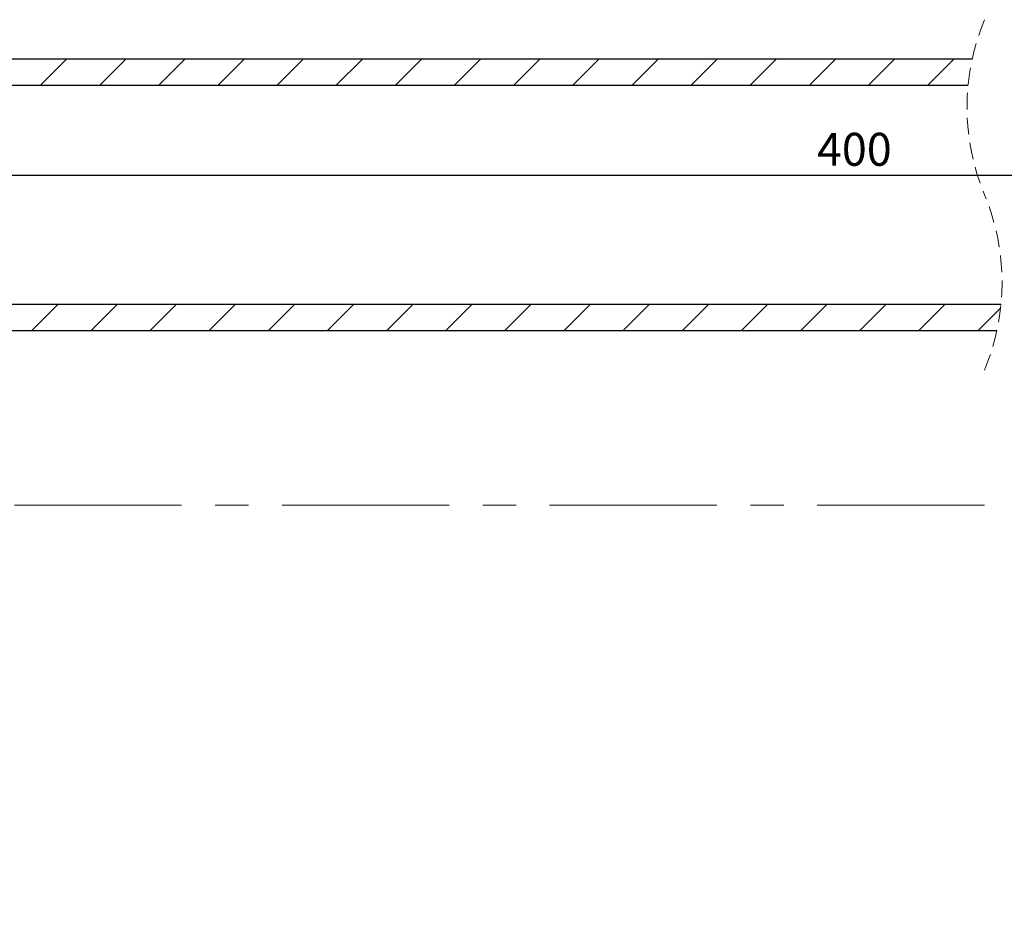
# Paper-space layout 'TBW01401TV1旧' of a CAD drawing. Units: millimetres. Extents: x -10 to 594, y 0 to 921.
# Drawn here: x 242 to 317, y 690 to 758 of the extents above; entities that cross this region are included whole.
import ezdxf

# ---------------------------------------------------------------- set-up
doc = ezdxf.new("R2010")
doc.units = ezdxf.units.MM
doc.linetypes.add('CENTERX2', pattern=[20.32, 12.7, -2.54, 2.54, -2.54])
doc.linetypes.add('HIDDEN', pattern=[1.905, 1.27, -0.635])
doc.layers.add('アノテーション', color=7, linetype='Continuous')
doc.styles.add('SLDTEXTSTYLE0', font='arial_0.ttf', dxfattribs={"width": 0.9})
doc.dimstyles.new('SLDDIMSTYLE2', dxfattribs={"dimtxt": 2.5, "dimasz": 2.5, "dimexe": 0, "dimexo": 0.0625, "dimtad": 3, "dimdec": 1, "dimrnd": 1e-09, "dimzin": 12, "dimdsep": 46, "dimtxsty": 'SLDTEXTSTYLE0', "dimblk1": 'OPEN30', "dimblk2": 'OPEN30', "dimsah": 1, "dimcen": 0.09, "dimadec": 0, "dimazin": 3, "dimtfac": 1, "dimtdec": 1, "dimtofl": 0, "dimtmove": 0, "dimatfit": 3, "dimldrblk": 'OPEN30', "dimfxl": 1, "dimfrac": 2, "dimtolj": 1, "dimtzin": 12, "dimarcsym": 0})

# ---------------------------------------------------------------- blocks, each defined once
blk = doc.blocks.new('_OPEN30')
at = {"color": 0, "linetype": 'ByBlock', "lineweight": -2}
for p, q in [((-1, 0.267949), (0, 0)), ((0, 0), (-1, -0.267949)), ((0, 0), (-1, 0))]:
    blk.add_line(p, q, dxfattribs=at)
blk = doc.blocks.new('_D_156')
at = {"layer": 'アノテーション'}
for p, q in [((177.894, 690.11), (177.894, 746.706)), ((441.192, 693.155), (441.192, 746.706)), ((177.894, 745.706), (441.192, 745.706))]:
    blk.add_line(p, q, dxfattribs=at)
at = {"layer": 'アノテーション', "xscale": 2.5, "yscale": 2.5, "rotation": 180}
blk.add_blockref('_OPEN30', (177.894, 745.706), dxfattribs=at)
at = {"layer": 'アノテーション', "xscale": 2.5, "yscale": 2.5}
blk.add_blockref('_OPEN30', (441.192, 745.706), dxfattribs=at)
at = {"layer": 'アノテーション', "insert": (302.898, 748.928), "char_height": 2.5, "attachment_point": 1, "style": 'SLDTEXTSTYLE0'}
blk.add_mtext('400', dxfattribs=at)
blk = doc.blocks.new('SW_HATCH_9')
at = {"color": 0, "linetype": 'Continuous', "lineweight": 18}
for p, q in [((-78.185, 18.6), (-76.185, 20.6)), ((-73.694, 18.6), (-71.694, 20.6)), ((-69.204, 18.6), (-67.204, 20.6)), ((-64.714, 18.6), (-62.714, 20.6)), ((-60.224, 18.6), (-58.224, 20.6)), ((-55.734, 18.6), (-53.734, 20.6)), ((-51.244, 18.6), (-49.244, 20.6)), ((-46.754, 18.6), (-44.754, 20.6)), ((-42.264, 18.6), (-40.264, 20.6)), ((-37.773, 18.6), (-35.773, 20.6)), ((-33.283, 18.6), (-31.283, 20.6)), ((-28.793, 18.6), (-26.793, 20.6)), ((-24.303, 18.6), (-22.303, 20.6)), ((-19.813, 18.6), (-17.813, 20.6)), ((-15.323, 18.6), (-13.323, 20.6)), ((-10.833, 18.6), (-8.833, 20.6)), ((-78.824, 0), (-76.824, 2)), ((-74.334, 0), (-72.334, 2)), ((-69.844, 0), (-67.844, 2)), ((-65.354, 0), (-63.354, 2)), ((-60.864, 0), (-58.864, 2)), ((-56.373, 0), (-54.373, 2)), ((-51.883, 0), (-49.883, 2)), ((-47.393, 0), (-45.393, 2)), ((-42.903, 0), (-40.903, 2)), ((-38.413, 0), (-36.413, 2)), ((-33.923, 0), (-31.923, 2)), ((-29.433, 0), (-27.433, 2)), ((-24.942, 0), (-22.942, 2)), ((-20.452, 0), (-18.452, 2)), ((-15.962, 0), (-13.962, 2)), ((-11.472, 0), (-9.472, 2)), ((-6.982, 0), (-5.271, 1.711))]:
    blk.add_line(p, q, dxfattribs=at)

psp = doc.layouts.new('TBW01401TV1旧')

# ---------------------------------------------------------------- linework, layer by layer
at = {"color": 7, "linetype": 'Continuous', "lineweight": 25}
for p, q in [((314.68341, 754.51727), (207.89432, 754.51727)), ((314.37265, 752.51724), (207.89432, 752.51724)), ((207.89432, 735.91723), (316.87483, 735.91723)), ((207.89432, 733.91725), (316.56408, 733.91725))]:
    psp.add_line(p, q, dxfattribs=at)
at = {"color": 7, "linetype": 'HIDDEN', "lineweight": 18}
for centre, start, end in [((331.58374, 750.86724), 157.3801351, 202.6198649), ((299.66374, 737.56724), 337.3801351, 22.6198649)]:
    psp.add_arc(centre, 17.29, start, end, dxfattribs=at)
at = {"layer": 'アノテーション', "linetype": 'CENTERX2', "lineweight": 18}
psp.add_line((315.62375, 720.65485), (205.89431, 720.65485), dxfattribs=at)

# ---------------------------------------------------------------- block references
at = {"color": 7, "linetype": 'Continuous', "lineweight": 18}
psp.add_blockref('SW_HATCH_9', (322.11557, 733.91725), dxfattribs=at)

# ---------------------------------------------------------------- dimensions: what is measured, and where the dimension line sits
at = {"layer": 'アノテーション'}
dim = psp.add_linear_dim(base=(441.19219, 745.70569), p1=(177.89431, 689.60995), p2=(441.19219, 692.65483), text='400', dimstyle='SLDDIMSTYLE2', dxfattribs=at)
dim.commit()
dim.dimension.update_dxf_attribs({"geometry": '_D_156', "text_midpoint": (305.08057, 745.70569), "dimtype": 160})

doc.saveas('drawing.dxf')
